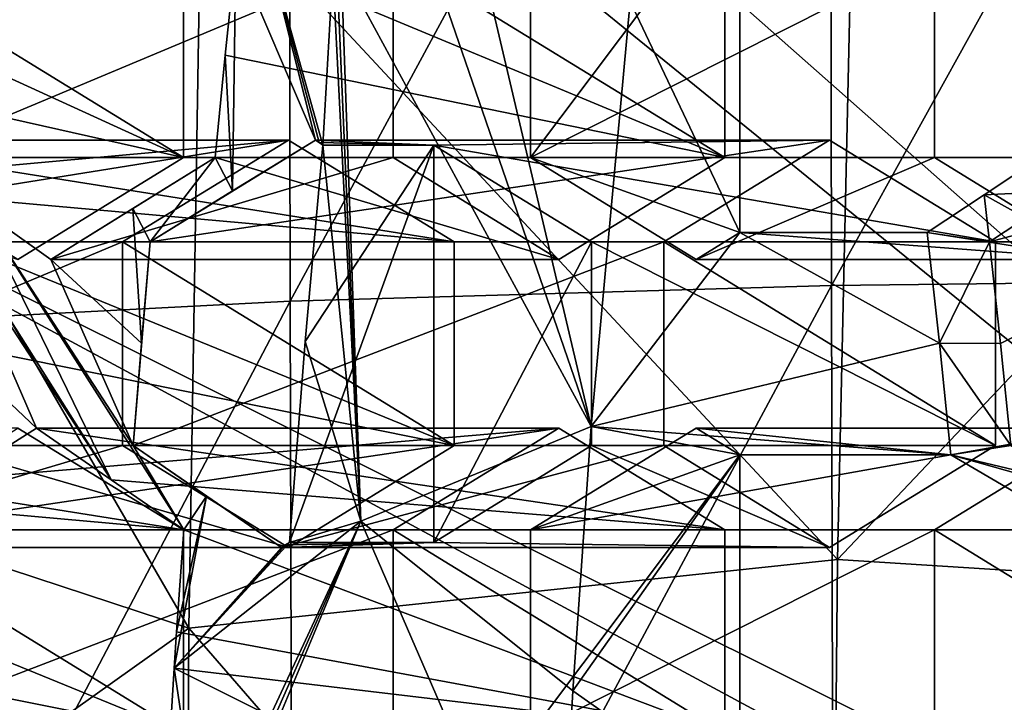
# Model space of a CAD drawing. Units: millimetres. Extents: x -115 to 25, y -25 to 25.
# Drawn here: x -102 to -100, y 3 to 4 of the extents above; entities that cross this region are included whole.
import ezdxf

# ---------------------------------------------------------------- set-up
doc = ezdxf.new("R2010")
doc.units = ezdxf.units.MM
doc.header["$LTSCALE"] = 33.374815
for name, color, linetype in [('1130', 7, 'CONTINUOUS'), ('1132', 7, 'CONTINUOUS'), ('1133', 7, 'CONTINUOUS'), ('1134', 7, 'CONTINUOUS'), ('1153', 7, 'CONTINUOUS'), ('12', 7, 'CONTINUOUS'), ('1393', 7, 'CONTINUOUS'), ('1450', 7, 'CONTINUOUS'), ('255', 7, 'CONTINUOUS'), ('259', 7, 'CONTINUOUS'), ('260', 7, 'CONTINUOUS'), ('261', 7, 'CONTINUOUS'), ('266', 7, 'CONTINUOUS'), ('267', 7, 'CONTINUOUS'), ('437', 7, 'CONTINUOUS'), ('438', 7, 'CONTINUOUS'), ('441', 7, 'CONTINUOUS'), ('442', 7, 'CONTINUOUS'), ('443', 7, 'CONTINUOUS'), ('444', 7, 'CONTINUOUS'), ('445', 7, 'CONTINUOUS'), ('446', 7, 'CONTINUOUS'), ('447', 7, 'CONTINUOUS'), ('448', 7, 'CONTINUOUS'), ('449', 7, 'CONTINUOUS'), ('450', 7, 'CONTINUOUS'), ('451', 7, 'CONTINUOUS'), ('453', 7, 'CONTINUOUS'), ('454', 7, 'CONTINUOUS'), ('455', 7, 'CONTINUOUS'), ('675', 7, 'CONTINUOUS'), ('676', 7, 'CONTINUOUS'), ('681', 7, 'CONTINUOUS'), ('682', 7, 'CONTINUOUS'), ('683', 7, 'CONTINUOUS'), ('684', 7, 'CONTINUOUS'), ('685', 7, 'CONTINUOUS'), ('686', 7, 'CONTINUOUS'), ('687', 7, 'CONTINUOUS'), ('688', 7, 'CONTINUOUS'), ('689', 7, 'CONTINUOUS'), ('690', 7, 'CONTINUOUS'), ('691', 7, 'CONTINUOUS'), ('692', 7, 'CONTINUOUS'), ('693', 7, 'CONTINUOUS'), ('948', 7, 'CONTINUOUS'), ('949', 7, 'CONTINUOUS'), ('950', 7, 'CONTINUOUS')]:
    doc.layers.add(name, color=color, linetype=linetype)

msp = doc.modelspace()

# ---------------------------------------------------------------- linework, layer by layer
at = {"layer": '1130', "color": 7, "linetype": 'CONTINUOUS', "true_color": 0xe0dccd}
for points in [[(-100.648, 3.8086, 78.3017), (-100.9176, 4.376, 77.5609), (-100.648, 4.6767, 78.3017), (-100.648, 3.8086, 78.3017)], [(-101.0131, 3.3325, 77.2987), (-100.9176, 4.376, 77.5609), (-100.648, 3.8086, 78.3017), (-101.0131, 3.3325, 77.2987)], [(-101.0131, 3.3325, 77.2987), (-100.648, 3.8086, 78.3017), (-100.1583, 3.5366, 79.6473), (-101.0131, 3.3325, 77.2987)], [(-100.648, 3.8086, 78.3017), (-100.1881, 3.8086, 79.5653), (-100.1583, 3.5366, 79.6473), (-100.648, 3.8086, 78.3017)], [(-100.1306, 3.2625, 79.7232), (-101.0131, 3.3325, 77.2987), (-100.1583, 3.5366, 79.6473), (-100.1306, 3.2625, 79.7232)], [(-101.0586, 2.6836, 77.1735), (-101.0131, 3.3325, 77.2987), (-100.648, 3.2625, 78.3017), (-101.0586, 2.6836, 77.1735)], [(-101.0131, 3.3325, 77.2987), (-100.1306, 3.2625, 79.7232), (-100.648, 3.2625, 78.3017), (-101.0131, 3.3325, 77.2987)], [(-100.648, 2.3944, 78.3017), (-101.0586, 2.6836, 77.1735), (-100.648, 3.2625, 78.3017), (-100.648, 2.3944, 78.3017)], [(-101.0964, 1.9858, 77.0697), (-101.0586, 2.6836, 77.1735), (-100.648, 2.3944, 78.3017), (-101.0964, 1.9858, 77.0697)]]:
    msp.add_3dface(points, dxfattribs=at)
at = {"layer": '1132', "color": 7, "linetype": 'CONTINUOUS', "true_color": 0xe0dccd}
for points in [[(-99.9101, 3.9926, 79.3969), (-99.8457, 3.9109, 79.4038), (-100.0487, 3.9008, 79.4813), (-99.9101, 3.9926, 79.3969)], [(-100.0352, 3.7855, 79.5178), (-100.1881, 3.8086, 79.5653), (-100.0487, 3.9008, 79.4813), (-100.0352, 3.7855, 79.5178)], [(-99.8457, 3.9109, 79.4038), (-100.0352, 3.7855, 79.5178), (-100.0487, 3.9008, 79.4813), (-99.8457, 3.9109, 79.4038)], [(-100.1881, 3.8086, 79.5653), (-100.0352, 3.7855, 79.5178), (-100.1583, 3.5366, 79.6473), (-100.1881, 3.8086, 79.5653)], [(-100.0352, 3.7855, 79.5178), (-100.008, 3.5364, 79.5927), (-100.1583, 3.5366, 79.6473), (-100.0352, 3.7855, 79.5178)], [(-99.9826, 3.2855, 79.6624), (-100.1306, 3.2625, 79.7232), (-100.1583, 3.5366, 79.6473), (-99.9826, 3.2855, 79.6624)], [(-100.008, 3.5364, 79.5927), (-99.9826, 3.2855, 79.6624), (-100.1583, 3.5366, 79.6473), (-100.008, 3.5364, 79.5927)], [(-100.1306, 3.2625, 79.7232), (-99.9826, 3.2855, 79.6624), (-99.7677, 3.1608, 79.6211), (-100.1306, 3.2625, 79.7232)], [(-99.9723, 3.1706, 79.6928), (-100.1306, 3.2625, 79.7232), (-99.7677, 3.1608, 79.6211), (-99.9723, 3.1706, 79.6928)]]:
    msp.add_3dface(points, dxfattribs=at)
at = {"layer": '1133', "color": 7, "linetype": 'CONTINUOUS', "true_color": 0xe0dccd}
for points in [[(-101.1622, 3.9926, 78.4888), (-100.648, 3.8086, 78.3017), (-100.648, 4.6767, 78.3017), (-101.1622, 3.9926, 78.4888)], [(-101.1622, 4.4926, 78.4888), (-101.1622, 3.9926, 78.4888), (-100.648, 4.6767, 78.3017), (-101.1622, 4.4926, 78.4888)], [(-101.3998, 3.0478, 78.5753), (-101.0129, 3.7855, 78.4345), (-101.3998, 4.0232, 78.5753), (-101.3998, 3.0478, 78.5753)], [(-100.7553, 3.7426, 78.3407), (-100.648, 3.8086, 78.3017), (-101.1622, 3.9926, 78.4888), (-100.7553, 3.7426, 78.3407)], [(-101.0129, 3.2855, 78.4345), (-101.0129, 3.7855, 78.4345), (-101.3998, 3.0478, 78.5753), (-101.0129, 3.2855, 78.4345)], [(-100.7553, 3.3284, 78.3407), (-101.1622, 3.0784, 78.4888), (-100.648, 3.2625, 78.3017), (-100.7553, 3.3284, 78.3407)], [(-101.1622, 2.5784, 78.4888), (-100.648, 2.3944, 78.3017), (-100.648, 3.2625, 78.3017), (-101.1622, 2.5784, 78.4888)], [(-101.1622, 3.0784, 78.4888), (-101.1622, 2.5784, 78.4888), (-100.648, 3.2625, 78.3017), (-101.1622, 3.0784, 78.4888)]]:
    msp.add_3dface(points, dxfattribs=at)
at = {"layer": '1134', "color": 7, "linetype": 'CONTINUOUS', "true_color": 0xe0dccd}
for points in [[(-101.7158, 3.5411, 77.7071), (-101.7542, 3.0478, 77.6016), (-101.3998, 4.0232, 78.5753), (-101.7158, 3.5411, 77.7071)], [(-101.7542, 3.0478, 77.6016), (-101.3998, 3.0478, 78.5753), (-101.3998, 4.0232, 78.5753), (-101.7542, 3.0478, 77.6016)], [(-101.6723, 4.0232, 77.8264), (-101.7158, 3.5411, 77.7071), (-101.3998, 4.0232, 78.5753), (-101.6723, 4.0232, 77.8264)]]:
    msp.add_3dface(points, dxfattribs=at)
at = {"layer": '1153', "color": 5, "linetype": 'CONTINUOUS'}
for points in [[(-99.9388, 7.7652, 86.557), (-101.3851, 6.8766, 87.0834), (-96.3049, 0.8661, 87.8948), (-99.9388, 7.7652, 86.557)], [(-101.3851, 6.8766, 87.0834), (-102.4119, 5.9309, 87.4571), (-96.4996, 0.7071, 87.9657), (-101.3851, 6.8766, 87.0834)], [(-101.3851, 6.8766, 87.0834), (-96.4996, 0.7071, 87.9657), (-96.3049, 0.8661, 87.8948), (-101.3851, 6.8766, 87.0834)], [(-102.4119, 5.9309, 87.4571), (-102.6261, 5.6874, 87.5351), (-96.4996, 0.7071, 87.9657), (-102.4119, 5.9309, 87.4571)], [(-102.6261, 5.6874, 87.5351), (-103.6074, 4.2502, 87.8922), (-96.4996, 0.7071, 87.9657), (-102.6261, 5.6874, 87.5351)], [(-103.6074, 4.2502, 87.8922), (-104.2867, 2.6266, 88.1395), (-96.649, 0.4999, 88.02), (-103.6074, 4.2502, 87.8922)], [(-103.6074, 4.2502, 87.8922), (-96.649, 0.4999, 88.02), (-96.4996, 0.7071, 87.9657), (-103.6074, 4.2502, 87.8922)]]:
    msp.add_3dface(points, dxfattribs=at)
at = {"layer": '12', "color": 7, "linetype": 'CONTINUOUS', "true_color": 0xe0dccd}
for points in [[(-101.5096, 5.4374, 78.2735), (-101.0131, 3.3325, 77.2987), (-101.5715, 4.9526, 78.1034), (-101.5096, 5.4374, 78.2735)], [(-100.9176, 4.376, 77.5609), (-101.0131, 3.3325, 77.2987), (-101.5096, 5.4374, 78.2735), (-100.9176, 4.376, 77.5609)], [(-101.5715, 4.9526, 78.1034), (-101.0131, 3.3325, 77.2987), (-101.6276, 4.4621, 77.9493), (-101.5715, 4.9526, 78.1034)], [(-101.8264, 4.575, 78.0999), (-101.6901, 4.0355, 77.8399), (-101.8858, 4.4926, 78.1036), (-101.8264, 4.575, 78.0999)], [(-101.6723, 4.0232, 77.8264), (-101.6812, 4.0294, 77.8331), (-101.8264, 4.575, 78.0999), (-101.6723, 4.0232, 77.8264)], [(-101.6479, 4.4497, 77.9559), (-101.6723, 4.0232, 77.8264), (-101.8264, 4.575, 78.0999), (-101.6479, 4.4497, 77.9559)], [(-101.6812, 4.0294, 77.8331), (-101.6901, 4.0355, 77.8399), (-101.8264, 4.575, 78.0999), (-101.6812, 4.0294, 77.8331)], [(-101.8858, 4.4926, 78.1036), (-101.8939, 3.9105, 77.913), (-101.9121, 4.2437, 78.0313), (-101.8858, 4.4926, 78.1036)], [(-101.6901, 4.0355, 77.8399), (-101.8939, 3.9105, 77.913), (-101.8858, 4.4926, 78.1036), (-101.6901, 4.0355, 77.8399)], [(-101.5786, 3.1, 77.5212), (-101.6723, 4.0232, 77.8264), (-101.6479, 4.4497, 77.9559), (-101.5786, 3.1, 77.5212)], [(-101.6377, 4.4559, 77.9526), (-101.5786, 3.1, 77.5212), (-101.6479, 4.4497, 77.9559), (-101.6377, 4.4559, 77.9526)], [(-101.6276, 4.4621, 77.9493), (-101.5786, 3.1, 77.5212), (-101.6377, 4.4559, 77.9526), (-101.6276, 4.4621, 77.9493)], [(-101.0131, 3.3325, 77.2987), (-101.5786, 3.1, 77.5212), (-101.6276, 4.4621, 77.9493), (-101.0131, 3.3325, 77.2987)], [(-101.9121, 4.2437, 78.0313), (-101.8939, 3.9105, 77.913), (-101.937, 3.9926, 77.963), (-101.9121, 4.2437, 78.0313)], [(-101.6723, 4.0232, 77.8264), (-101.5786, 3.1, 77.5212), (-101.7158, 3.5411, 77.7071), (-101.6723, 4.0232, 77.8264)], [(-102.1924, 3.2015, 77.8844), (-102.5741, 3.7855, 78.2801), (-102.6917, 3.9926, 78.4217), (-102.1924, 3.2015, 77.8844)], [(-102.1924, 3.2015, 77.8844), (-102.6917, 3.9926, 78.4217), (-102.5175, 3.8683, 78.2703), (-102.1924, 3.2015, 77.8844)], [(-101.937, 3.9926, 77.963), (-102.0962, 3.7855, 77.9903), (-102.1392, 3.8676, 78.0405), (-101.937, 3.9926, 77.963)], [(-101.8939, 3.9105, 77.913), (-102.0962, 3.7855, 77.9903), (-101.937, 3.9926, 77.963), (-101.8939, 3.9105, 77.913)], [(-102.0139, 3.0784, 77.7517), (-102.1924, 3.2015, 77.8844), (-102.5175, 3.8683, 78.2703), (-102.0139, 3.0784, 77.7517)], [(-102.1383, 3.2855, 77.8745), (-102.0139, 3.0784, 77.7517), (-102.5175, 3.8683, 78.2703), (-102.1383, 3.2855, 77.8745)], [(-102.3399, 3.7426, 78.122), (-102.1383, 3.2855, 77.8745), (-102.5175, 3.8683, 78.2703), (-102.3399, 3.7426, 78.122)], [(-102.1392, 3.8676, 78.0405), (-102.1179, 3.5369, 77.9305), (-102.3399, 3.7426, 78.122), (-102.1392, 3.8676, 78.0405)], [(-102.0962, 3.7855, 77.9903), (-102.1179, 3.5369, 77.9305), (-102.1392, 3.8676, 78.0405), (-102.0962, 3.7855, 77.9903)], [(-102.5741, 3.7855, 78.2801), (-102.375, 3.3284, 78.0257), (-102.596, 3.5369, 78.2199), (-102.5741, 3.7855, 78.2801)], [(-102.1924, 3.2015, 77.8844), (-102.375, 3.3284, 78.0257), (-102.5741, 3.7855, 78.2801), (-102.1924, 3.2015, 77.8844)], [(-102.1179, 3.5369, 77.9305), (-102.1383, 3.2855, 77.8745), (-102.3399, 3.7426, 78.122), (-102.1179, 3.5369, 77.9305)], [(-102.375, 3.3284, 78.0257), (-102.5731, 3.2033, 78.1147), (-102.596, 3.5369, 78.2199), (-102.375, 3.3284, 78.0257)], [(-101.7158, 3.5411, 77.7071), (-101.5786, 3.1, 77.5212), (-101.7542, 3.0478, 77.6016), (-101.7158, 3.5411, 77.7071)], [(-101.5786, 3.1, 77.5212), (-101.0131, 3.3325, 77.2987), (-101.0586, 2.6836, 77.1735), (-101.5786, 3.1, 77.5212)], [(-101.9577, 3.1611, 77.7404), (-102.0139, 3.0784, 77.7517), (-102.1383, 3.2855, 77.8745), (-101.9577, 3.1611, 77.7404)], [(-102.0371, 2.7393, 77.6879), (-102.0313, 2.8282, 77.7038), (-101.9577, 3.1611, 77.7404), (-102.0371, 2.7393, 77.6879)], [(-101.774, 3.0355, 77.6094), (-102.0371, 2.7393, 77.6879), (-101.9577, 3.1611, 77.7404), (-101.774, 3.0355, 77.6094)], [(-102.0313, 2.8282, 77.7038), (-102.0139, 3.0784, 77.7517), (-101.9577, 3.1611, 77.7404), (-102.0313, 2.8282, 77.7038)], [(-102.0371, 2.7393, 77.6879), (-101.5786, 3.1, 77.5212), (-101.8015, 2.6213, 77.5339), (-102.0371, 2.7393, 77.6879)], [(-101.5786, 3.1, 77.5212), (-102.0371, 2.7393, 77.6879), (-101.7542, 3.0478, 77.6016), (-101.5786, 3.1, 77.5212)], [(-101.8015, 2.6213, 77.5339), (-101.5786, 3.1, 77.5212), (-101.7924, 2.6152, 77.5277), (-101.8015, 2.6213, 77.5339)], [(-101.5786, 3.1, 77.5212), (-101.7833, 2.609, 77.5216), (-101.7924, 2.6152, 77.5277), (-101.5786, 3.1, 77.5212)], [(-101.5786, 3.1, 77.5212), (-101.0964, 1.9858, 77.0697), (-101.7833, 2.609, 77.5216), (-101.5786, 3.1, 77.5212)], [(-101.0964, 1.9858, 77.0697), (-101.5786, 3.1, 77.5212), (-101.0586, 2.6836, 77.1735), (-101.0964, 1.9858, 77.0697)], [(-101.7542, 3.0478, 77.6016), (-102.0371, 2.7393, 77.6879), (-101.7641, 3.0417, 77.6055), (-101.7542, 3.0478, 77.6016)], [(-101.7641, 3.0417, 77.6055), (-102.0371, 2.7393, 77.6879), (-101.774, 3.0355, 77.6094), (-101.7641, 3.0417, 77.6055)], [(-102.0472, 2.5784, 77.6603), (-102.0371, 2.7393, 77.6879), (-102.0012, 2.4963, 77.6184), (-102.0472, 2.5784, 77.6603)], [(-102.0012, 2.4963, 77.6184), (-102.0371, 2.7393, 77.6879), (-101.8015, 2.6213, 77.5339), (-102.0012, 2.4963, 77.6184)]]:
    msp.add_3dface(points, dxfattribs=at)
at = {"layer": '1393', "color": 7, "linetype": 'CONTINUOUS', "true_color": 0xb1bdc9}
for points in [[(-100.365, 4.9554, 95.0447), (-100.4083, 3.0056, 95.4468), (-101.971, 4.6852, 94.6817), (-100.365, 4.9554, 95.0447)], [(-100.365, 4.9554, 95.0447), (-98.7165, 4.793, 95.4079), (-100.4083, 3.0056, 95.4468), (-100.365, 4.9554, 95.0447)], [(-98.7165, 4.793, 95.4079), (-98.7578, 2.9013, 95.7825), (-100.4083, 3.0056, 95.4468), (-98.7165, 4.793, 95.4079)], [(-101.971, 4.6852, 94.6817), (-102.0014, 2.837, 95.0458), (-102.8855, 4.3604, 94.4496), (-101.971, 4.6852, 94.6817)], [(-101.971, 4.6852, 94.6817), (-100.4083, 3.0056, 95.4468), (-102.0014, 2.837, 95.0458), (-101.971, 4.6852, 94.6817)], [(-102.8855, 4.3604, 94.4496), (-102.0014, 2.837, 95.0458), (-103.1965, 3.2301, 94.5699), (-102.8855, 4.3604, 94.4496)], [(-103.1965, 3.2301, 94.5699), (-102.0014, 2.837, 95.0458), (-103.436, 1.8166, 94.6621), (-103.1965, 3.2301, 94.5699)], [(-100.4083, 3.0056, 95.4468), (-100.4278, 1.023, 95.6309), (-102.0014, 2.837, 95.0458), (-100.4083, 3.0056, 95.4468)], [(-100.4083, 3.0056, 95.4468), (-98.7578, 2.9013, 95.7825), (-100.4278, 1.023, 95.6309), (-100.4083, 3.0056, 95.4468)], [(-98.7578, 2.9013, 95.7825), (-98.7771, 0.9772, 95.9557), (-100.4278, 1.023, 95.6309), (-98.7578, 2.9013, 95.7825)], [(-102.0014, 2.837, 95.0458), (-102.0131, 0.9656, 95.2129), (-103.436, 1.8166, 94.6621), (-102.0014, 2.837, 95.0458)], [(-102.0014, 2.837, 95.0458), (-100.4278, 1.023, 95.6309), (-102.0131, 0.9656, 95.2129), (-102.0014, 2.837, 95.0458)]]:
    msp.add_3dface(points, dxfattribs=at)
at = {"layer": '1450', "color": 7, "linetype": 'CONTINUOUS', "true_color": 0xb1bdc9}
for points in [[(-100.4234, 3.6788, 98.4439), (-99.0747, 6.115, 98.1306), (-100.4277, 6.0899, 97.8928), (-100.4234, 3.6788, 98.4439)], [(-99.0709, 3.6942, 98.6852), (-99.0747, 6.115, 98.1306), (-100.4234, 3.6788, 98.4439), (-99.0709, 3.6942, 98.6852)], [(-101.7523, 3.6397, 98.1449), (-100.4277, 6.0899, 97.8928), (-101.7565, 6.0246, 97.6007), (-101.7523, 3.6397, 98.1449)], [(-100.4234, 3.6788, 98.4439), (-100.4277, 6.0899, 97.8928), (-101.7523, 3.6397, 98.1449), (-100.4234, 3.6788, 98.4439)], [(-103.0452, 3.573, 97.7838), (-101.7565, 6.0246, 97.6007), (-103.0487, 5.9124, 97.2499), (-103.0452, 3.573, 97.7838)], [(-101.7523, 3.6397, 98.1449), (-101.7565, 6.0246, 97.6007), (-103.0452, 3.573, 97.7838), (-101.7523, 3.6397, 98.1449)], [(-101.7463, 1.2153, 98.3889), (-100.4234, 3.6788, 98.4439), (-101.7523, 3.6397, 98.1449), (-101.7463, 1.2153, 98.3889)], [(-100.4175, 1.2284, 98.6918), (-100.4234, 3.6788, 98.4439), (-101.7463, 1.2153, 98.3889), (-100.4175, 1.2284, 98.6918)], [(-100.4175, 1.2284, 98.6918), (-99.0709, 3.6942, 98.6852), (-100.4234, 3.6788, 98.4439), (-100.4175, 1.2284, 98.6918)], [(-99.0658, 1.2338, 98.9363), (-99.0709, 3.6942, 98.6852), (-100.4175, 1.2284, 98.6918), (-99.0658, 1.2338, 98.9363)], [(-103.0401, 1.1932, 98.0238), (-101.7523, 3.6397, 98.1449), (-103.0452, 3.573, 97.7838), (-103.0401, 1.1932, 98.0238)], [(-101.7463, 1.2153, 98.3889), (-101.7523, 3.6397, 98.1449), (-103.0401, 1.1932, 98.0238), (-101.7463, 1.2153, 98.3889)]]:
    msp.add_3dface(points, dxfattribs=at)
at = {"layer": '255', "color": 7, "linetype": 'CONTINUOUS', "true_color": 0xe0dccd}
for points in [[(-99.7635, 3.3284, 81.0659), (-99.3566, 3.0784, 80.9178), (-100.1704, 3.0784, 81.2139), (-99.7635, 3.3284, 81.0659)], [(-100.1704, 3.0784, 81.2139), (-99.3566, 3.0784, 80.9178), (-99.3566, 2.5784, 80.9178), (-100.1704, 3.0784, 81.2139)], [(-100.1704, 2.5784, 81.2139), (-100.1704, 3.0784, 81.2139), (-99.3566, 2.5784, 80.9178), (-100.1704, 2.5784, 81.2139)]]:
    msp.add_3dface(points, dxfattribs=at)
at = {"layer": '259', "color": 7, "linetype": 'CONTINUOUS', "true_color": 0xe0dccd}
for points in [[(-100.1704, 3.0784, 81.2139), (-100.1704, 2.5784, 81.2139), (-101.1622, 2.5784, 78.4888), (-100.1704, 3.0784, 81.2139)], [(-100.1704, 3.0784, 81.2139), (-101.1622, 2.5784, 78.4888), (-101.1622, 3.0784, 78.4888), (-100.1704, 3.0784, 81.2139)]]:
    msp.add_3dface(points, dxfattribs=at)
at = {"layer": '260', "color": 7, "linetype": 'CONTINUOUS', "true_color": 0xe0dccd}
for points in [[(-99.7635, 3.3284, 81.0659), (-100.1704, 3.0784, 81.2139), (-101.1622, 3.0784, 78.4888), (-99.7635, 3.3284, 81.0659)], [(-99.7635, 3.3284, 81.0659), (-101.1622, 3.0784, 78.4888), (-100.7553, 3.3284, 78.3407), (-99.7635, 3.3284, 81.0659)]]:
    msp.add_3dface(points, dxfattribs=at)
at = {"layer": '261', "color": 7, "linetype": 'CONTINUOUS', "true_color": 0xe0dccd}
for points in [[(-99.7635, 3.3284, 81.0659), (-100.7553, 3.3284, 78.3407), (-100.1306, 3.2625, 79.7232), (-99.7635, 3.3284, 81.0659)], [(-100.1306, 3.2625, 79.7232), (-100.7553, 3.3284, 78.3407), (-100.648, 3.2625, 78.3017), (-100.1306, 3.2625, 79.7232)], [(-99.3566, 3.0784, 80.9178), (-99.7635, 3.3284, 81.0659), (-100.1306, 3.2625, 79.7232), (-99.3566, 3.0784, 80.9178)], [(-99.9723, 3.1706, 79.6928), (-99.3566, 3.0784, 80.9178), (-100.1306, 3.2625, 79.7232), (-99.9723, 3.1706, 79.6928)]]:
    msp.add_3dface(points, dxfattribs=at)
at = {"layer": '266', "color": 7, "linetype": 'CONTINUOUS', "true_color": 0xe0dccd}
for points in [[(-100.0352, 3.7855, 79.5178), (-99.5059, 3.7855, 80.9721), (-100.008, 3.5364, 79.5927), (-100.0352, 3.7855, 79.5178)], [(-99.5059, 3.7855, 80.9721), (-99.9826, 3.2855, 79.6624), (-100.008, 3.5364, 79.5927), (-99.5059, 3.7855, 80.9721)]]:
    msp.add_3dface(points, dxfattribs=at)
at = {"layer": '267', "color": 7, "linetype": 'CONTINUOUS', "true_color": 0xe0dccd}
for points in [[(-99.099, 4.0355, 80.824), (-99.5059, 3.7855, 80.9721), (-100.0352, 3.7855, 79.5178), (-99.099, 4.0355, 80.824)], [(-99.099, 4.0355, 80.824), (-100.0352, 3.7855, 79.5178), (-99.8457, 3.9109, 79.4038), (-99.099, 4.0355, 80.824)]]:
    msp.add_3dface(points, dxfattribs=at)
at = {"layer": '437', "color": 7, "linetype": 'CONTINUOUS', "true_color": 0xe0dccd}
for points in [[(-101.0924, 3.3284, 81.5495), (-100.6855, 3.0784, 81.4014), (-101.4993, 3.0784, 81.6976), (-101.0924, 3.3284, 81.5495)], [(-101.4993, 3.0784, 81.6976), (-100.6855, 3.0784, 81.4014), (-100.6855, 2.5784, 81.4014), (-101.4993, 3.0784, 81.6976)], [(-101.4993, 2.5784, 81.6976), (-101.4993, 3.0784, 81.6976), (-100.6855, 2.5784, 81.4014), (-101.4993, 2.5784, 81.6976)]]:
    msp.add_3dface(points, dxfattribs=at)
at = {"layer": '438', "color": 7, "linetype": 'CONTINUOUS', "true_color": 0xe0dccd}
for points in [[(-102.0139, 3.0784, 77.7517), (-102.0313, 2.8282, 77.7038), (-100.6855, 2.5784, 81.4014), (-102.0139, 3.0784, 77.7517)], [(-100.6855, 3.0784, 81.4014), (-102.0139, 3.0784, 77.7517), (-100.6855, 2.5784, 81.4014), (-100.6855, 3.0784, 81.4014)], [(-102.0313, 2.8282, 77.7038), (-102.0371, 2.7393, 77.6879), (-100.6855, 2.5784, 81.4014), (-102.0313, 2.8282, 77.7038)], [(-102.0371, 2.7393, 77.6879), (-102.0472, 2.5784, 77.6603), (-100.6855, 2.5784, 81.4014), (-102.0371, 2.7393, 77.6879)]]:
    msp.add_3dface(points, dxfattribs=at)
at = {"layer": '441', "color": 7, "linetype": 'CONTINUOUS', "true_color": 0xe0dccd}
for points in [[(-102.8032, 2.5784, 78.1152), (-102.7695, 3.0784, 78.2078), (-101.4993, 3.0784, 81.6976), (-102.8032, 2.5784, 78.1152)], [(-102.8032, 2.5784, 78.1152), (-101.4993, 3.0784, 81.6976), (-101.4993, 2.5784, 81.6976), (-102.8032, 2.5784, 78.1152)]]:
    msp.add_3dface(points, dxfattribs=at)
at = {"layer": '442', "color": 7, "linetype": 'CONTINUOUS', "true_color": 0xe0dccd}
for points in [[(-102.7695, 3.0784, 78.2078), (-102.5731, 3.2033, 78.1147), (-101.0924, 3.3284, 81.5495), (-102.7695, 3.0784, 78.2078)], [(-102.7695, 3.0784, 78.2078), (-101.0924, 3.3284, 81.5495), (-101.4993, 3.0784, 81.6976), (-102.7695, 3.0784, 78.2078)], [(-102.5731, 3.2033, 78.1147), (-102.375, 3.3284, 78.0257), (-101.0924, 3.3284, 81.5495), (-102.5731, 3.2033, 78.1147)]]:
    msp.add_3dface(points, dxfattribs=at)
at = {"layer": '443', "color": 7, "linetype": 'CONTINUOUS', "true_color": 0xe0dccd}
for points in [[(-102.375, 3.3284, 78.0257), (-102.1924, 3.2015, 77.8844), (-100.6855, 3.0784, 81.4014), (-102.375, 3.3284, 78.0257)], [(-102.375, 3.3284, 78.0257), (-100.6855, 3.0784, 81.4014), (-101.0924, 3.3284, 81.5495), (-102.375, 3.3284, 78.0257)], [(-102.1924, 3.2015, 77.8844), (-102.0139, 3.0784, 77.7517), (-100.6855, 3.0784, 81.4014), (-102.1924, 3.2015, 77.8844)]]:
    msp.add_3dface(points, dxfattribs=at)
at = {"layer": '444', "color": 7, "linetype": 'CONTINUOUS', "true_color": 0xe0dccd}
for points in [[(-100.4279, 4.0355, 81.3077), (-100.021, 3.7855, 81.1596), (-100.8348, 3.7855, 81.4558), (-100.4279, 4.0355, 81.3077)], [(-100.8348, 3.7855, 81.4558), (-100.021, 3.7855, 81.1596), (-100.021, 3.2855, 81.1596), (-100.8348, 3.7855, 81.4558)], [(-100.8348, 3.2855, 81.4558), (-100.8348, 3.7855, 81.4558), (-100.021, 3.2855, 81.1596), (-100.8348, 3.2855, 81.4558)], [(-100.4279, 3.0355, 81.3077), (-100.8348, 3.2855, 81.4558), (-100.021, 3.2855, 81.1596), (-100.4279, 3.0355, 81.3077)]]:
    msp.add_3dface(points, dxfattribs=at)
at = {"layer": '445', "color": 7, "linetype": 'CONTINUOUS', "true_color": 0xe0dccd}
for points in [[(-100.021, 3.2855, 81.1596), (-100.021, 3.7855, 81.1596), (-101.0129, 3.7855, 78.4345), (-100.021, 3.2855, 81.1596)], [(-100.021, 3.2855, 81.1596), (-101.0129, 3.7855, 78.4345), (-101.0129, 3.2855, 78.4345), (-100.021, 3.2855, 81.1596)]]:
    msp.add_3dface(points, dxfattribs=at)
at = {"layer": '446', "color": 7, "linetype": 'CONTINUOUS', "true_color": 0xe0dccd}
for points in [[(-100.4279, 3.0355, 81.3077), (-101.0129, 3.2855, 78.4345), (-101.3998, 3.0478, 78.5753), (-100.4279, 3.0355, 81.3077)], [(-100.4279, 3.0355, 81.3077), (-100.021, 3.2855, 81.1596), (-101.0129, 3.2855, 78.4345), (-100.4279, 3.0355, 81.3077)], [(-101.774, 3.0355, 77.6094), (-101.3998, 3.0478, 78.5753), (-101.7641, 3.0417, 77.6055), (-101.774, 3.0355, 77.6094)], [(-101.774, 3.0355, 77.6094), (-100.4279, 3.0355, 81.3077), (-101.3998, 3.0478, 78.5753), (-101.774, 3.0355, 77.6094)], [(-101.7542, 3.0478, 77.6016), (-101.7641, 3.0417, 77.6055), (-101.3998, 3.0478, 78.5753), (-101.7542, 3.0478, 77.6016)]]:
    msp.add_3dface(points, dxfattribs=at)
at = {"layer": '447', "color": 7, "linetype": 'CONTINUOUS', "true_color": 0xe0dccd}
for points in [[(-101.774, 3.0355, 77.6094), (-101.9577, 3.1611, 77.7404), (-102.1383, 3.2855, 77.8745), (-101.774, 3.0355, 77.6094)], [(-101.774, 3.0355, 77.6094), (-102.1383, 3.2855, 77.8745), (-100.8348, 3.2855, 81.4558), (-101.774, 3.0355, 77.6094)], [(-101.774, 3.0355, 77.6094), (-100.8348, 3.2855, 81.4558), (-100.4279, 3.0355, 81.3077), (-101.774, 3.0355, 77.6094)]]:
    msp.add_3dface(points, dxfattribs=at)
at = {"layer": '448', "color": 7, "linetype": 'CONTINUOUS', "true_color": 0xe0dccd}
for points in [[(-102.1383, 3.2855, 77.8745), (-102.1179, 3.5369, 77.9305), (-102.0962, 3.7855, 77.9903), (-102.1383, 3.2855, 77.8745)], [(-102.1383, 3.2855, 77.8745), (-102.0962, 3.7855, 77.9903), (-100.8348, 3.7855, 81.4558), (-102.1383, 3.2855, 77.8745)], [(-102.1383, 3.2855, 77.8745), (-100.8348, 3.7855, 81.4558), (-100.8348, 3.2855, 81.4558), (-102.1383, 3.2855, 77.8745)]]:
    msp.add_3dface(points, dxfattribs=at)
at = {"layer": '449', "color": 7, "linetype": 'CONTINUOUS', "true_color": 0xe0dccd}
for points in [[(-102.0962, 3.7855, 77.9903), (-101.8939, 3.9105, 77.913), (-101.6901, 4.0355, 77.8399), (-102.0962, 3.7855, 77.9903)], [(-102.0962, 3.7855, 77.9903), (-101.6901, 4.0355, 77.8399), (-100.4279, 4.0355, 81.3077), (-102.0962, 3.7855, 77.9903)], [(-102.0962, 3.7855, 77.9903), (-100.4279, 4.0355, 81.3077), (-100.8348, 3.7855, 81.4558), (-102.0962, 3.7855, 77.9903)]]:
    msp.add_3dface(points, dxfattribs=at)
at = {"layer": '450', "color": 7, "linetype": 'CONTINUOUS', "true_color": 0xe0dccd}
for points in [[(-101.6901, 4.0355, 77.8399), (-101.6812, 4.0294, 77.8331), (-101.3998, 4.0232, 78.5753), (-101.6901, 4.0355, 77.8399)], [(-100.4279, 4.0355, 81.3077), (-101.6901, 4.0355, 77.8399), (-101.3998, 4.0232, 78.5753), (-100.4279, 4.0355, 81.3077)], [(-101.6812, 4.0294, 77.8331), (-101.6723, 4.0232, 77.8264), (-101.3998, 4.0232, 78.5753), (-101.6812, 4.0294, 77.8331)], [(-100.021, 3.7855, 81.1596), (-100.4279, 4.0355, 81.3077), (-101.3998, 4.0232, 78.5753), (-100.021, 3.7855, 81.1596)], [(-101.0129, 3.7855, 78.4345), (-100.021, 3.7855, 81.1596), (-101.3998, 4.0232, 78.5753), (-101.0129, 3.7855, 78.4345)]]:
    msp.add_3dface(points, dxfattribs=at)
at = {"layer": '451', "color": 7, "linetype": 'CONTINUOUS', "true_color": 0xe0dccd}
for points in [[(-100.1704, 4.4926, 81.2139), (-99.3566, 4.4926, 80.9178), (-99.3566, 3.9926, 80.9178), (-100.1704, 4.4926, 81.2139)], [(-100.1704, 3.9926, 81.2139), (-100.1704, 4.4926, 81.2139), (-99.3566, 3.9926, 80.9178), (-100.1704, 3.9926, 81.2139)], [(-99.7635, 3.7426, 81.0659), (-100.1704, 3.9926, 81.2139), (-99.3566, 3.9926, 80.9178), (-99.7635, 3.7426, 81.0659)]]:
    msp.add_3dface(points, dxfattribs=at)
at = {"layer": '453', "color": 7, "linetype": 'CONTINUOUS', "true_color": 0xe0dccd}
for points in [[(-99.7635, 3.7426, 81.0659), (-99.9101, 3.9926, 79.3969), (-100.0487, 3.9008, 79.4813), (-99.7635, 3.7426, 81.0659)], [(-100.1881, 3.8086, 79.5653), (-99.7635, 3.7426, 81.0659), (-100.0487, 3.9008, 79.4813), (-100.1881, 3.8086, 79.5653)], [(-99.7635, 3.7426, 81.0659), (-100.648, 3.8086, 78.3017), (-100.7553, 3.7426, 78.3407), (-99.7635, 3.7426, 81.0659)], [(-100.648, 3.8086, 78.3017), (-99.7635, 3.7426, 81.0659), (-100.1881, 3.8086, 79.5653), (-100.648, 3.8086, 78.3017)]]:
    msp.add_3dface(points, dxfattribs=at)
at = {"layer": '454', "color": 7, "linetype": 'CONTINUOUS', "true_color": 0xe0dccd}
for points in [[(-100.1704, 3.9926, 81.2139), (-100.7553, 3.7426, 78.3407), (-101.1622, 3.9926, 78.4888), (-100.1704, 3.9926, 81.2139)], [(-100.1704, 3.9926, 81.2139), (-99.7635, 3.7426, 81.0659), (-100.7553, 3.7426, 78.3407), (-100.1704, 3.9926, 81.2139)]]:
    msp.add_3dface(points, dxfattribs=at)
at = {"layer": '455', "color": 7, "linetype": 'CONTINUOUS', "true_color": 0xe0dccd}
for points in [[(-100.1704, 4.4926, 81.2139), (-100.1704, 3.9926, 81.2139), (-101.1622, 3.9926, 78.4888), (-100.1704, 4.4926, 81.2139)], [(-100.1704, 4.4926, 81.2139), (-101.1622, 3.9926, 78.4888), (-101.1622, 4.4926, 78.4888), (-100.1704, 4.4926, 81.2139)]]:
    msp.add_3dface(points, dxfattribs=at)
at = {"layer": '675', "color": 7, "linetype": 'CONTINUOUS', "true_color": 0xe0dccd}
for points in [[(-102.4213, 3.3284, 82.0332), (-102.0144, 3.0784, 81.8851), (-102.8282, 3.0784, 82.1813), (-102.4213, 3.3284, 82.0332)], [(-102.8282, 3.0784, 82.1813), (-102.0144, 3.0784, 81.8851), (-102.0144, 2.5784, 81.8851), (-102.8282, 3.0784, 82.1813)], [(-102.8282, 2.5784, 82.1813), (-102.8282, 3.0784, 82.1813), (-102.0144, 2.5784, 81.8851), (-102.8282, 2.5784, 82.1813)]]:
    msp.add_3dface(points, dxfattribs=at)
at = {"layer": '676', "color": 7, "linetype": 'CONTINUOUS', "true_color": 0xe0dccd}
for points in [[(-103.2381, 3.0784, 78.5231), (-103.2559, 2.8276, 78.4741), (-102.0144, 2.5784, 81.8851), (-103.2381, 3.0784, 78.5231)], [(-102.0144, 3.0784, 81.8851), (-103.2381, 3.0784, 78.5231), (-102.0144, 2.5784, 81.8851), (-102.0144, 3.0784, 81.8851)], [(-103.2559, 2.8276, 78.4741), (-103.2721, 2.5784, 78.4297), (-102.0144, 2.5784, 81.8851), (-103.2559, 2.8276, 78.4741)]]:
    msp.add_3dface(points, dxfattribs=at)
at = {"layer": '681', "color": 7, "linetype": 'CONTINUOUS', "true_color": 0xe0dccd}
for points in [[(-103.5832, 3.3284, 78.8409), (-103.4118, 3.2037, 78.6799), (-102.0144, 3.0784, 81.8851), (-103.5832, 3.3284, 78.8409)], [(-103.5832, 3.3284, 78.8409), (-102.0144, 3.0784, 81.8851), (-102.4213, 3.3284, 82.0332), (-103.5832, 3.3284, 78.8409)], [(-103.4118, 3.2037, 78.6799), (-103.2381, 3.0784, 78.5231), (-102.0144, 3.0784, 81.8851), (-103.4118, 3.2037, 78.6799)]]:
    msp.add_3dface(points, dxfattribs=at)
at = {"layer": '682', "color": 7, "linetype": 'CONTINUOUS', "true_color": 0xe0dccd}
for points in [[(-101.7569, 4.0355, 81.7914), (-101.35, 3.7855, 81.6433), (-102.1638, 3.7855, 81.9395), (-101.7569, 4.0355, 81.7914)], [(-102.1638, 3.7855, 81.9395), (-101.35, 3.7855, 81.6433), (-101.35, 3.2855, 81.6433), (-102.1638, 3.7855, 81.9395)], [(-102.1638, 3.2855, 81.9395), (-102.1638, 3.7855, 81.9395), (-101.35, 3.2855, 81.6433), (-102.1638, 3.2855, 81.9395)], [(-101.7569, 3.0355, 81.7914), (-102.1638, 3.2855, 81.9395), (-101.35, 3.2855, 81.6433), (-101.7569, 3.0355, 81.7914)]]:
    msp.add_3dface(points, dxfattribs=at)
at = {"layer": '683', "color": 7, "linetype": 'CONTINUOUS', "true_color": 0xe0dccd}
for points in [[(-102.5741, 3.7855, 78.2801), (-102.596, 3.5369, 78.2199), (-101.35, 3.2855, 81.6433), (-102.5741, 3.7855, 78.2801)], [(-101.35, 3.7855, 81.6433), (-102.5741, 3.7855, 78.2801), (-101.35, 3.2855, 81.6433), (-101.35, 3.7855, 81.6433)], [(-102.596, 3.5369, 78.2199), (-102.6165, 3.2855, 78.1635), (-101.35, 3.2855, 81.6433), (-102.596, 3.5369, 78.2199)]]:
    msp.add_3dface(points, dxfattribs=at)
at = {"layer": '684', "color": 7, "linetype": 'CONTINUOUS', "true_color": 0xe0dccd}
for points in [[(-102.6165, 3.2855, 78.1635), (-103.0079, 3.0355, 78.3542), (-101.7569, 3.0355, 81.7914), (-102.6165, 3.2855, 78.1635)], [(-102.6165, 3.2855, 78.1635), (-101.7569, 3.0355, 81.7914), (-101.35, 3.2855, 81.6433), (-102.6165, 3.2855, 78.1635)]]:
    msp.add_3dface(points, dxfattribs=at)
at = {"layer": '685', "color": 7, "linetype": 'CONTINUOUS', "true_color": 0xe0dccd}
for points in [[(-103.0079, 3.0355, 78.3542), (-103.3565, 3.2855, 78.6624), (-102.1638, 3.2855, 81.9395), (-103.0079, 3.0355, 78.3542)], [(-103.0079, 3.0355, 78.3542), (-102.1638, 3.2855, 81.9395), (-101.7569, 3.0355, 81.7914), (-103.0079, 3.0355, 78.3542)]]:
    msp.add_3dface(points, dxfattribs=at)
at = {"layer": '686', "color": 7, "linetype": 'CONTINUOUS', "true_color": 0xe0dccd}
for points in [[(-103.3565, 3.2855, 78.6624), (-103.3134, 3.7855, 78.7808), (-102.1638, 3.7855, 81.9395), (-103.3565, 3.2855, 78.6624)], [(-103.3565, 3.2855, 78.6624), (-102.1638, 3.7855, 81.9395), (-102.1638, 3.2855, 81.9395), (-103.3565, 3.2855, 78.6624)]]:
    msp.add_3dface(points, dxfattribs=at)
at = {"layer": '687', "color": 7, "linetype": 'CONTINUOUS', "true_color": 0xe0dccd}
for points in [[(-103.3134, 3.7855, 78.7808), (-103.1156, 3.9125, 78.6814), (-101.7569, 4.0355, 81.7914), (-103.3134, 3.7855, 78.7808)], [(-103.3134, 3.7855, 78.7808), (-101.7569, 4.0355, 81.7914), (-102.1638, 3.7855, 81.9395), (-103.3134, 3.7855, 78.7808)], [(-103.1156, 3.9125, 78.6814), (-102.9224, 4.0355, 78.5892), (-101.7569, 4.0355, 81.7914), (-103.1156, 3.9125, 78.6814)]]:
    msp.add_3dface(points, dxfattribs=at)
at = {"layer": '688', "color": 7, "linetype": 'CONTINUOUS', "true_color": 0xe0dccd}
for points in [[(-102.9224, 4.0355, 78.5892), (-102.75, 3.9112, 78.4332), (-101.35, 3.7855, 81.6433), (-102.9224, 4.0355, 78.5892)], [(-102.9224, 4.0355, 78.5892), (-101.35, 3.7855, 81.6433), (-101.7569, 4.0355, 81.7914), (-102.9224, 4.0355, 78.5892)], [(-102.75, 3.9112, 78.4332), (-102.5741, 3.7855, 78.2801), (-101.35, 3.7855, 81.6433), (-102.75, 3.9112, 78.4332)]]:
    msp.add_3dface(points, dxfattribs=at)
at = {"layer": '689', "color": 7, "linetype": 'CONTINUOUS', "true_color": 0xe0dccd}
for points in [[(-101.4993, 4.4926, 81.6976), (-100.6855, 4.4926, 81.4014), (-100.6855, 3.9926, 81.4014), (-101.4993, 4.4926, 81.6976)], [(-101.4993, 3.9926, 81.6976), (-101.4993, 4.4926, 81.6976), (-100.6855, 3.9926, 81.4014), (-101.4993, 3.9926, 81.6976)], [(-101.0924, 3.7426, 81.5495), (-101.4993, 3.9926, 81.6976), (-100.6855, 3.9926, 81.4014), (-101.0924, 3.7426, 81.5495)]]:
    msp.add_3dface(points, dxfattribs=at)
at = {"layer": '690', "color": 7, "linetype": 'CONTINUOUS', "true_color": 0xe0dccd}
for points in [[(-101.8858, 4.4926, 78.1036), (-101.9121, 4.2437, 78.0313), (-100.6855, 3.9926, 81.4014), (-101.8858, 4.4926, 78.1036)], [(-100.6855, 4.4926, 81.4014), (-101.8858, 4.4926, 78.1036), (-100.6855, 3.9926, 81.4014), (-100.6855, 4.4926, 81.4014)], [(-101.9121, 4.2437, 78.0313), (-101.937, 3.9926, 77.963), (-100.6855, 3.9926, 81.4014), (-101.9121, 4.2437, 78.0313)]]:
    msp.add_3dface(points, dxfattribs=at)
at = {"layer": '691', "color": 7, "linetype": 'CONTINUOUS', "true_color": 0xe0dccd}
for points in [[(-101.937, 3.9926, 77.963), (-102.1392, 3.8676, 78.0405), (-102.3399, 3.7426, 78.122), (-101.937, 3.9926, 77.963)], [(-101.937, 3.9926, 77.963), (-102.3399, 3.7426, 78.122), (-101.0924, 3.7426, 81.5495), (-101.937, 3.9926, 77.963)], [(-101.937, 3.9926, 77.963), (-101.0924, 3.7426, 81.5495), (-100.6855, 3.9926, 81.4014), (-101.937, 3.9926, 77.963)]]:
    msp.add_3dface(points, dxfattribs=at)
at = {"layer": '692', "color": 7, "linetype": 'CONTINUOUS', "true_color": 0xe0dccd}
for points in [[(-102.6917, 3.9926, 78.4217), (-102.3399, 3.7426, 78.122), (-102.5175, 3.8683, 78.2703), (-102.6917, 3.9926, 78.4217)], [(-102.3399, 3.7426, 78.122), (-102.6917, 3.9926, 78.4217), (-101.4993, 3.9926, 81.6976), (-102.3399, 3.7426, 78.122)], [(-102.3399, 3.7426, 78.122), (-101.4993, 3.9926, 81.6976), (-101.0924, 3.7426, 81.5495), (-102.3399, 3.7426, 78.122)]]:
    msp.add_3dface(points, dxfattribs=at)
at = {"layer": '693', "color": 7, "linetype": 'CONTINUOUS', "true_color": 0xe0dccd}
for points in [[(-102.6917, 3.9926, 78.4217), (-102.6399, 4.4926, 78.5639), (-101.4993, 4.4926, 81.6976), (-102.6917, 3.9926, 78.4217)], [(-102.6917, 3.9926, 78.4217), (-101.4993, 4.4926, 81.6976), (-101.4993, 3.9926, 81.6976), (-102.6917, 3.9926, 78.4217)]]:
    msp.add_3dface(points, dxfattribs=at)
at = {"layer": '948', "color": 7, "linetype": 'CONTINUOUS', "true_color": 0xe0dccd}
for points in [[(-102.8282, 4.4926, 82.1813), (-102.0144, 4.4926, 81.8851), (-102.0144, 3.9926, 81.8851), (-102.8282, 4.4926, 82.1813)], [(-102.8282, 3.9926, 82.1813), (-102.8282, 4.4926, 82.1813), (-102.0144, 3.9926, 81.8851), (-102.8282, 3.9926, 82.1813)], [(-102.4213, 3.7426, 82.0332), (-102.8282, 3.9926, 82.1813), (-102.0144, 3.9926, 81.8851), (-102.4213, 3.7426, 82.0332)]]:
    msp.add_3dface(points, dxfattribs=at)
at = {"layer": '949', "color": 7, "linetype": 'CONTINUOUS', "true_color": 0xe0dccd}
for points in [[(-103.1072, 4.4926, 78.8828), (-103.134, 4.2443, 78.8091), (-102.0144, 3.9926, 81.8851), (-103.1072, 4.4926, 78.8828)], [(-102.0144, 4.4926, 81.8851), (-103.1072, 4.4926, 78.8828), (-102.0144, 3.9926, 81.8851), (-102.0144, 4.4926, 81.8851)], [(-103.134, 4.2443, 78.8091), (-103.1595, 3.9926, 78.7391), (-102.0144, 3.9926, 81.8851), (-103.134, 4.2443, 78.8091)]]:
    msp.add_3dface(points, dxfattribs=at)
at = {"layer": '950', "color": 7, "linetype": 'CONTINUOUS', "true_color": 0xe0dccd}
msp.add_3dface([(-103.1595, 3.9926, 78.7391), (-102.4213, 3.7426, 82.0332), (-102.0144, 3.9926, 81.8851), (-103.1595, 3.9926, 78.7391)], dxfattribs=at)

doc.saveas('drawing.dxf')
